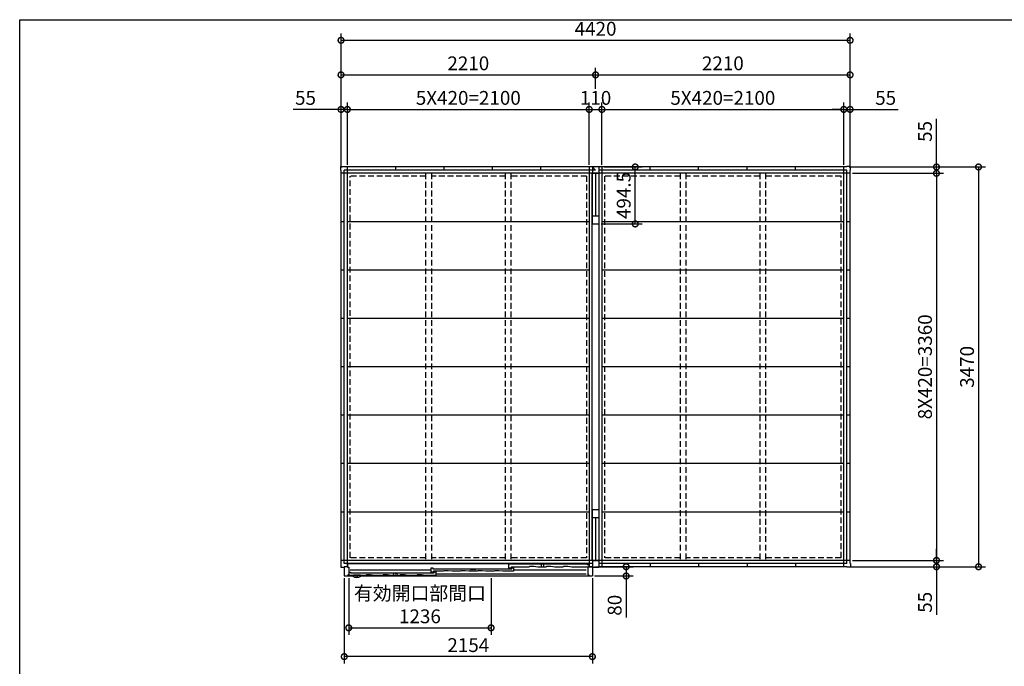
# Model space of a CAD drawing. Extents: x 220 to 16588, y -219 to 11107.
# Drawn here: x 220 to 8769, y 5495 to 11107 of the extents above; entities that cross this region are included whole.
import ezdxf

# ---------------------------------------------------------------- set-up
doc = ezdxf.new("R2010")
doc.units = 0
doc.header["$LTSCALE"] = 20
doc.set_wipeout_variables(frame=1)
doc.header["$PDMODE"] = 3
doc.header["$PDSIZE"] = 2
doc.linetypes.add('HIDDEN', pattern=[0.375, 0.25, -0.125])
doc.layers.get('0').update_dxf_attribs({"linetype": 'CONTINUOUS'})
doc.layers.get('DEFPOINTS').update_dxf_attribs({"linetype": 'CONTINUOUS'})
for name, color, linetype in [('仕様書枠', 230, 'CONTINUOUS'), ('寸法', 4, 'CONTINUOUS'), ('破線', 2, 'HIDDEN'), ('細線', 5, 'CONTINUOUS'), ('部品', 7, 'CONTINUOUS'), ('部品1', 7, 'CONTINUOUS')]:
    doc.layers.add(name, color=color, linetype=linetype)
doc.styles.add('STYLE1', font='isocp.shx', dxfattribs={"bigfont": 'bigfont.shx'})
doc.dimstyles.new('INABA_S40G', dxfattribs={"dimscale": 40, "dimtxt": 3, "dimasz": 2.5, "dimexe": 1.5, "dimexo": 0.5, "dimgap": 1, "dimtad": 3, "dimdec": 1, "dimdsep": 46, "dimtxsty": 'STYLE1', "dimblk1": 'DOTSMALL', "dimblk2": 'DOTSMALL', "dimsah": 1, "dimcen": 0, "dimclrt": 7, "dimadec": 0, "dimazin": 0, "dimtfac": 1, "dimtdec": 4, "dimtix": 1, "dimtmove": 0, "dimatfit": 3, "dimldrblk": 'DOTSMALL', "dimfxl": 1, "dimtolj": 1, "dimtzin": 0, "dimarcsym": 0})

# ---------------------------------------------------------------- blocks, each defined once
blk = doc.blocks.new('A$C760A4C97')
at = {"layer": '破線', "ltscale": 10}
for p, q in [((-1475.5, 3394.5), (-2131.5, 3394.5)), ((-2131.5, 81.5), (-2131.5, 3394.5)), ((-1475.5, 3418), (-1475.5, 58)), ((-1425.5, 3418), (-1425.5, 58)), ((-784.5, 3394.5), (-1425.5, 3394.5)), ((-784.5, 3418), (-784.5, 58)), ((-734.5, 3418), (-734.5, 58)), ((-78.5, 3394.5), (-734.5, 3394.5)), ((-78.5, 3394.5), (-78.5, 81.5)), ((78.5, 3394.5), (78.5, 81.5)), ((734.5, 3394.5), (78.5, 3394.5)), ((734.5, 3418), (734.5, 58)), ((784.5, 3418), (784.5, 58)), ((1425.5, 3394.5), (784.5, 3394.5)), ((1425.5, 3418), (1425.5, 58)), ((1475.5, 3418), (1475.5, 58)), ((2131.5, 3394.5), (1475.5, 3394.5)), ((2131.5, 81.5), (2131.5, 3394.5)), ((-1475.5, 81.5), (-2131.5, 81.5)), ((-784.5, 81.5), (-1425.5, 81.5)), ((-78.5, 81.5), (-734.5, 81.5)), ((734.5, 81.5), (78.5, 81.5)), ((1425.5, 81.5), (784.5, 81.5)), ((2131.5, 81.5), (1475.5, 81.5))]:
    blk.add_line(p, q, dxfattribs=at)
at = {"layer": '部品', "ltscale": 10}
for p, q in [((-28.5, 58), (-28.5, 3418)), ((28.5, 3418), (28.5, 58))]:
    blk.add_line(p, q, dxfattribs=at)
at = {"layer": '部品1', "ltscale": 10}
for p, q in [((-2213, 3445), (-2213, 3476)), ((-2213, 3476), (-2182, 3476)), ((-2210, 3445), (-2213, 3445)), ((-2210, 31), (-2210, 3445)), ((-2182, 3476), (-2182, 3473)), ((-28, 3473), (-2182, 3473)), ((0, 3444.5), (-2181.5, 3444.5)), ((-2181.5, 31.5), (-2181.5, 3444.5)), ((-2155, 3), (-2155, 3473)), ((-1735, 3444.5), (-1735, 3473)), ((-1315, 3444.5), (-1315, 3473)), ((-895, 3444.5), (-895, 3473)), ((-475, 3444.5), (-475, 3473)), ((-55, 3473), (-55, 3)), ((-28, 3476), (-28, 3418)), ((-28, 3476), (28, 3476)), ((-28, 3476), (-28, 3418)), ((-28, 3476), (28, 3476)), ((-28, 3473), (0, 3444.5)), ((-28, 3473), (0, 3444.5)), ((28, 3476), (28, 3418)), ((28, 3476), (28, 3418)), ((2182, 3473), (28, 3473)), ((2181.5, 3444.5), (28, 3444.5)), ((55, 3473), (55, 3)), ((475, 3444.5), (475, 3473)), ((895, 3444.5), (895, 3473)), ((1315, 3444.5), (1315, 3473)), ((1735, 3444.5), (1735, 3473)), ((2155, 3), (2155, 3473)), ((2181.5, 31.5), (2181.5, 3444.5)), ((2213, 3476), (2182, 3476)), ((2182, 3476), (2182, 3473)), ((2210, 3445), (2213, 3445)), ((2210, 31), (2210, 3445)), ((2213, 3445), (2213, 3476)), ((2210, 3418), (-2210, 3418)), ((-28.5, 3418), (28.5, 3418)), ((-28.5, 3418), (-28.5, 2979.7)), ((0, 3418), (0, 3047.5)), ((28.5, 3418), (28.5, 2979.7)), ((-2181.5, 2998), (-2210, 2998)), ((-55, 2998), (-2155, 2998)), ((-28.5, 3047.5), (28.5, 3047.5)), ((2155, 2998), (55, 2998)), ((2210, 2998), (2181.5, 2998)), ((-28.5, 2978.5), (28.5, 2978.5)), ((-2181.5, 2578), (-2210, 2578)), ((-55, 2578), (-2155, 2578)), ((2155, 2578), (55, 2578)), ((2210, 2578), (2181.5, 2578)), ((-2181.5, 2158), (-2210, 2158)), ((-55, 2158), (-2155, 2158)), ((2155, 2158), (55, 2158)), ((2210, 2158), (2181.5, 2158)), ((-2181.5, 1738), (-2210, 1738)), ((-55, 1738), (-2155, 1738)), ((2155, 1738), (55, 1738)), ((2210, 1738), (2181.5, 1738)), ((-2181.5, 1318), (-2210, 1318)), ((-55, 1318), (-2155, 1318)), ((2155, 1318), (55, 1318)), ((2210, 1318), (2181.5, 1318)), ((-2181.5, 898), (-2210, 898)), ((-55, 898), (-2155, 898)), ((2155, 898), (55, 898)), ((2210, 898), (2181.5, 898)), ((-2181.5, 478), (-2210, 478)), ((-55, 478), (-2155, 478)), ((28.5, 497.5), (-28.5, 497.5)), ((-28.5, 496.3), (-28.5, 58)), ((28.5, 428.5), (-28.5, 428.5)), ((0, 428.5), (0, 58)), ((28.5, 496.3), (28.5, 58)), ((2155, 478), (55, 478)), ((2210, 478), (2181.5, 478)), ((-2210, 31), (-2213, 31)), ((-2213, 31), (-2213, 0)), ((-2213, 0), (-2182, 0)), ((2210, 58), (-2210, 58)), ((-28, 3), (-2182, 3)), ((-2182, 0), (-2182, 3)), ((-28, 31.5), (-2181.5, 31.5)), ((-1735, 31.5), (-1735, 3)), ((-1315, 31.5), (-1315, 3)), ((-895, 31.5), (-895, 3)), ((-475, 31.5), (-475, 3)), ((-28.5, 58), (28.5, 58)), ((-28, 58), (-28, 0)), ((-28, 58), (-28, 0)), ((-28, 0), (28, 0)), ((-28, 0), (28, 0)), ((28, 58), (28, 0)), ((28, 58), (28, 0)), ((2181.5, 31.5), (28, 31.5)), ((2182, 3), (28, 3)), ((475, 31.5), (475, 3)), ((895, 31.5), (895, 3)), ((1315, 31.5), (1315, 3)), ((1735, 31.5), (1735, 3)), ((2182, 0), (2182, 3)), ((2213, 0), (2182, 0)), ((2210, 31), (2213, 31)), ((2213, 31), (2213, 0))]:
    blk.add_line(p, q, dxfattribs=at)
blk = doc.blocks.new('_DOTSMALL')
at = {"color": 0, "linetype": 'ByBlock', "ltscale": 50, "const_width": 0.5}
blk.add_lwpolyline([(-0.0625, 0, 1), (0.0625, 0, 1)], format="xyb", close=True, dxfattribs=at)
blk = doc.blocks.new('*D7')
at = {"layer": 'DEFPOINTS', "color": 0, "ltscale": 10}
for p in [(7402, 9828.6), (7402, 6358.6), (8545.1, 6358.6)]:
    blk.add_point(p, dxfattribs=at)
at = {"layer": '寸法', "color": 0, "lineweight": -2, "ltscale": 10}
for p, q in [((7422, 9828.6), (8605.1, 9828.6)), ((8545.1, 9828.6), (8545.1, 6358.6)), ((7422, 6358.6), (8605.1, 6358.6))]:
    blk.add_line(p, q, dxfattribs=at)
at = {"layer": '寸法', "color": 0, "lineweight": -2, "ltscale": 10, "xscale": 100, "yscale": 100, "zscale": 100}
for p, rotation in [((8545.1, 9828.6), 90), ((8545.1, 6358.6), 270)]:
    blk.add_blockref('_DOTSMALL', p, dxfattribs=dict(at, rotation=rotation))
at = {"layer": '寸法', "color": 7, "ltscale": 10, "insert": (8445.1, 8093.6), "char_height": 120, "attachment_point": 5, "rotation": 90, "style": 'STYLE1'}
blk.add_mtext('\\A1;3470', dxfattribs=at)
blk = doc.blocks.new('*D8')
at = {"layer": 'DEFPOINTS', "color": 0, "ltscale": 10}
for p in [(7402, 9828.6), (7430, 9773.6), (8180, 9773.6)]:
    blk.add_point(p, dxfattribs=at)
at = {"layer": '寸法', "color": 0, "lineweight": -2, "ltscale": 10}
for p, q in [((8180, 9828.6), (8180, 10245.6)), ((7422, 9828.6), (8240, 9828.6)), ((7450, 9773.6), (8240, 9773.6)), ((8180, 9773.6), (8180, 9828.6)), ((8180, 9773.6), (8180, 9673.6))]:
    blk.add_line(p, q, dxfattribs=at)
at = {"layer": '寸法', "color": 0, "lineweight": -2, "ltscale": 10, "xscale": 100, "yscale": 100, "zscale": 100}
for p, rotation in [((8180, 9828.6), 270), ((8180, 9773.6), 90)]:
    blk.add_blockref('_DOTSMALL', p, dxfattribs=dict(at, rotation=rotation))
at = {"layer": '寸法', "color": 7, "ltscale": 10, "insert": (8080, 10137.1), "char_height": 120, "attachment_point": 5, "rotation": 90, "style": 'STYLE1'}
blk.add_mtext('\\A1;55', dxfattribs=at)
blk = doc.blocks.new('*D9')
at = {"layer": 'DEFPOINTS', "color": 0, "ltscale": 10}
for p in [(7430, 9773.6), (7430, 6413.6), (8180, 6413.6)]:
    blk.add_point(p, dxfattribs=at)
at = {"layer": '寸法', "color": 0, "lineweight": -2, "ltscale": 10}
for p, q in [((7450, 9773.6), (8240, 9773.6)), ((8180, 9773.6), (8180, 6413.6)), ((7450, 6413.6), (8240, 6413.6))]:
    blk.add_line(p, q, dxfattribs=at)
at = {"layer": '寸法', "color": 0, "lineweight": -2, "ltscale": 10, "xscale": 100, "yscale": 100, "zscale": 100}
for p, rotation in [((8180, 9773.6), 90), ((8180, 6413.6), 270)]:
    blk.add_blockref('_DOTSMALL', p, dxfattribs=dict(at, rotation=rotation))
at = {"layer": '寸法', "color": 7, "ltscale": 10, "insert": (8080, 8093.6), "char_height": 120, "attachment_point": 5, "rotation": 90, "style": 'STYLE1'}
blk.add_mtext('\\A1;8X420=3360', dxfattribs=at)
blk = doc.blocks.new('*D10')
at = {"layer": 'DEFPOINTS', "color": 0, "ltscale": 10}
for p in [(7430, 6413.6), (7402, 6358.6), (8180, 6358.6)]:
    blk.add_point(p, dxfattribs=at)
at = {"layer": '寸法', "color": 0, "lineweight": -2, "ltscale": 10}
for p, q in [((8180, 6413.6), (8180, 6513.6)), ((7450, 6413.6), (8240, 6413.6)), ((8180, 6413.6), (8180, 6358.6)), ((7422, 6358.6), (8240, 6358.6)), ((8180, 6358.6), (8180, 5941.6))]:
    blk.add_line(p, q, dxfattribs=at)
at = {"layer": '寸法', "color": 0, "lineweight": -2, "ltscale": 10, "xscale": 100, "yscale": 100, "zscale": 100}
for p, rotation in [((8180, 6413.6), 270), ((8180, 6358.6), 90)]:
    blk.add_blockref('_DOTSMALL', p, dxfattribs=dict(at, rotation=rotation))
at = {"layer": '寸法', "color": 7, "ltscale": 10, "insert": (8080, 6050.1), "char_height": 120, "attachment_point": 5, "rotation": 90, "style": 'STYLE1'}
blk.add_mtext('\\A1;55', dxfattribs=at)
blk = doc.blocks.new('*D11')
at = {"layer": 'DEFPOINTS', "color": 0, "ltscale": 10}
for p in [(3065, 10328.1), (3010, 9800.6), (3065, 9828.6)]:
    blk.add_point(p, dxfattribs=at)
at = {"layer": '寸法', "color": 0, "lineweight": -2, "ltscale": 10}
for p, q in [((3010, 9820.6), (3010, 10388.1)), ((3065, 9848.6), (3065, 10388.1)), ((3010, 10328.1), (2593, 10328.1)), ((3065, 10328.1), (3010, 10328.1)), ((3065, 10328.1), (3165, 10328.1))]:
    blk.add_line(p, q, dxfattribs=at)
at = {"layer": '寸法', "color": 0, "lineweight": -2, "ltscale": 10, "xscale": 100, "yscale": 100, "zscale": 100}
blk.add_blockref('_DOTSMALL', (3010, 10328.1), dxfattribs=at)
at = {"layer": '寸法', "color": 0, "lineweight": -2, "ltscale": 10, "xscale": 100, "yscale": 100, "zscale": 100, "rotation": 180}
blk.add_blockref('_DOTSMALL', (3065, 10328.1), dxfattribs=at)
at = {"layer": '寸法', "color": 7, "ltscale": 10, "insert": (2701.5, 10428.1), "char_height": 120, "attachment_point": 5, "style": 'STYLE1'}
blk.add_mtext('\\A1;55', dxfattribs=at)
blk = doc.blocks.new('*D12')
at = {"layer": 'DEFPOINTS', "color": 0, "ltscale": 10}
for p in [(5165, 10328.1), (3065, 9828.6), (5165, 9828.6)]:
    blk.add_point(p, dxfattribs=at)
at = {"layer": '寸法', "color": 0, "lineweight": -2, "ltscale": 10}
for p, q in [((3065, 9848.6), (3065, 10388.1)), ((5165, 9848.6), (5165, 10388.1)), ((3065, 10328.1), (5165, 10328.1))]:
    blk.add_line(p, q, dxfattribs=at)
at = {"layer": '寸法', "color": 0, "lineweight": -2, "ltscale": 10, "xscale": 100, "yscale": 100, "zscale": 100, "rotation": 180}
blk.add_blockref('_DOTSMALL', (3065, 10328.1), dxfattribs=at)
at = {"layer": '寸法', "color": 0, "lineweight": -2, "ltscale": 10, "xscale": 100, "yscale": 100, "zscale": 100}
blk.add_blockref('_DOTSMALL', (5165, 10328.1), dxfattribs=at)
at = {"layer": '寸法', "color": 7, "ltscale": 10, "insert": (4115, 10428.2), "char_height": 120, "attachment_point": 5, "style": 'STYLE1'}
blk.add_mtext('\\A1;5X420=2100', dxfattribs=at)
blk = doc.blocks.new('*D13')
at = {"layer": 'DEFPOINTS', "color": 0, "ltscale": 10}
for p in [(5275, 10328.1), (5165, 9828.6), (5275, 9828.6)]:
    blk.add_point(p, dxfattribs=at)
at = {"layer": '寸法', "color": 0, "lineweight": -2, "ltscale": 10}
for p, q in [((5165, 9848.6), (5165, 10388.1)), ((5275, 9848.6), (5275, 10388.1)), ((5165, 10328.1), (5275, 10328.1))]:
    blk.add_line(p, q, dxfattribs=at)
at = {"layer": '寸法', "color": 0, "lineweight": -2, "ltscale": 10, "xscale": 100, "yscale": 100, "zscale": 100, "rotation": 180}
blk.add_blockref('_DOTSMALL', (5165, 10328.1), dxfattribs=at)
at = {"layer": '寸法', "color": 0, "lineweight": -2, "ltscale": 10, "xscale": 100, "yscale": 100, "zscale": 100}
blk.add_blockref('_DOTSMALL', (5275, 10328.1), dxfattribs=at)
at = {"layer": '寸法', "color": 7, "ltscale": 10, "insert": (5220, 10428.1), "char_height": 120, "attachment_point": 5, "style": 'STYLE1'}
blk.add_mtext('\\A1;110', dxfattribs=at)
blk = doc.blocks.new('*D14')
at = {"layer": 'DEFPOINTS', "color": 0, "ltscale": 10}
for p in [(7375, 10328.1), (5275, 9828.6), (7375, 9828.6)]:
    blk.add_point(p, dxfattribs=at)
at = {"layer": '寸法', "color": 0, "lineweight": -2, "ltscale": 10}
for p, q in [((5275, 9848.6), (5275, 10388.1)), ((7375, 9848.6), (7375, 10388.1)), ((5275, 10328.1), (7375, 10328.1))]:
    blk.add_line(p, q, dxfattribs=at)
at = {"layer": '寸法', "color": 0, "lineweight": -2, "ltscale": 10, "xscale": 100, "yscale": 100, "zscale": 100, "rotation": 180}
blk.add_blockref('_DOTSMALL', (5275, 10328.1), dxfattribs=at)
at = {"layer": '寸法', "color": 0, "lineweight": -2, "ltscale": 10, "xscale": 100, "yscale": 100, "zscale": 100}
blk.add_blockref('_DOTSMALL', (7375, 10328.1), dxfattribs=at)
at = {"layer": '寸法', "color": 7, "ltscale": 10, "insert": (6325, 10428.2), "char_height": 120, "attachment_point": 5, "style": 'STYLE1'}
blk.add_mtext('\\A1;5X420=2100', dxfattribs=at)
blk = doc.blocks.new('*D15')
at = {"layer": 'DEFPOINTS', "color": 0, "ltscale": 10}
for p in [(7430, 10328.1), (7375, 9828.6), (7430, 9800.6)]:
    blk.add_point(p, dxfattribs=at)
at = {"layer": '寸法', "color": 0, "lineweight": -2, "ltscale": 10}
for p, q in [((7375, 9848.6), (7375, 10388.1)), ((7430, 9820.6), (7430, 10388.1)), ((7375, 10328.1), (7275, 10328.1)), ((7375, 10328.1), (7430, 10328.1)), ((7430, 10328.1), (7847, 10328.1))]:
    blk.add_line(p, q, dxfattribs=at)
at = {"layer": '寸法', "color": 0, "lineweight": -2, "ltscale": 10, "xscale": 100, "yscale": 100, "zscale": 100}
blk.add_blockref('_DOTSMALL', (7375, 10328.1), dxfattribs=at)
at = {"layer": '寸法', "color": 0, "lineweight": -2, "ltscale": 10, "xscale": 100, "yscale": 100, "zscale": 100, "rotation": 180}
blk.add_blockref('_DOTSMALL', (7430, 10328.1), dxfattribs=at)
at = {"layer": '寸法', "color": 7, "ltscale": 10, "insert": (7738.5, 10428.1), "char_height": 120, "attachment_point": 5, "style": 'STYLE1'}
blk.add_mtext('\\A1;55', dxfattribs=at)
blk = doc.blocks.new('*D16')
at = {"layer": 'DEFPOINTS', "color": 0, "ltscale": 10}
for p in [(7430, 10928.1), (3010, 9800.6), (7430, 9800.6)]:
    blk.add_point(p, dxfattribs=at)
at = {"layer": '寸法', "color": 0, "lineweight": -2, "ltscale": 10}
for p, q in [((3010, 9820.6), (3010, 10988.1)), ((7430, 9820.6), (7430, 10988.1)), ((3010, 10928.1), (7430, 10928.1))]:
    blk.add_line(p, q, dxfattribs=at)
at = {"layer": '寸法', "color": 0, "lineweight": -2, "ltscale": 10, "xscale": 100, "yscale": 100, "zscale": 100, "rotation": 180}
blk.add_blockref('_DOTSMALL', (3010, 10928.1), dxfattribs=at)
at = {"layer": '寸法', "color": 0, "lineweight": -2, "ltscale": 10, "xscale": 100, "yscale": 100, "zscale": 100}
blk.add_blockref('_DOTSMALL', (7430, 10928.1), dxfattribs=at)
at = {"layer": '寸法', "color": 7, "ltscale": 10, "insert": (5220, 11028.2), "char_height": 120, "attachment_point": 5, "style": 'STYLE1'}
blk.add_mtext('\\A1;4420', dxfattribs=at)
blk = doc.blocks.new('*D17')
at = {"layer": 'DEFPOINTS', "color": 0, "ltscale": 10}
for p in [(3038, 6278.5), (5192, 6278.5), (3038, 5578.5)]:
    blk.add_point(p, dxfattribs=at)
at = {"layer": '寸法', "color": 0, "lineweight": -2, "ltscale": 10}
for p, q in [((3038, 6258.5), (3038, 5518.5)), ((5192, 6258.5), (5192, 5518.5)), ((5192, 5578.5), (3038, 5578.5))]:
    blk.add_line(p, q, dxfattribs=at)
at = {"layer": '寸法', "color": 0, "lineweight": -2, "ltscale": 10, "xscale": 100, "yscale": 100, "zscale": 100, "rotation": 180}
blk.add_blockref('_DOTSMALL', (3038, 5578.5), dxfattribs=at)
at = {"layer": '寸法', "color": 0, "lineweight": -2, "ltscale": 10, "xscale": 100, "yscale": 100, "zscale": 100}
blk.add_blockref('_DOTSMALL', (5192, 5578.5), dxfattribs=at)
at = {"layer": '寸法', "color": 7, "ltscale": 10, "insert": (4115, 5678.5), "char_height": 120, "attachment_point": 5, "style": 'STYLE1'}
blk.add_mtext('\\A1;2154', dxfattribs=at)
blk = doc.blocks.new('*D18')
at = {"layer": 'DEFPOINTS', "color": 0, "ltscale": 10}
for p in [(5192, 6358.6), (5192, 6278.5), (5485.6, 6278.5)]:
    blk.add_point(p, dxfattribs=at)
at = {"layer": '寸法', "color": 0, "lineweight": -2, "ltscale": 10}
for p, q in [((5212, 6358.6), (5545.6, 6358.6)), ((5485.6, 6358.6), (5485.6, 6278.5)), ((5212, 6278.5), (5545.6, 6278.5)), ((5485.6, 6278.5), (5485.6, 5918.5))]:
    blk.add_line(p, q, dxfattribs=at)
at = {"layer": '寸法', "color": 0, "lineweight": -2, "ltscale": 10, "xscale": 100, "yscale": 100, "zscale": 100}
for p, rotation in [((5485.6, 6358.6), 90), ((5485.6, 6278.5), 270)]:
    blk.add_blockref('_DOTSMALL', p, dxfattribs=dict(at, rotation=rotation))
at = {"layer": '寸法', "color": 7, "ltscale": 10, "insert": (5385.6, 6024.5), "char_height": 120, "attachment_point": 5, "rotation": 90, "style": 'STYLE1'}
blk.add_mtext('\\A1;80', dxfattribs=at)
blk = doc.blocks.new('*D19')
at = {"layer": 'DEFPOINTS', "color": 0, "ltscale": 10}
for p in [(3077, 6278.5), (4313, 6278.5), (4313, 5828.5)]:
    blk.add_point(p, dxfattribs=at)
at = {"layer": '寸法', "color": 0, "lineweight": -2, "ltscale": 10}
for p, q in [((3077, 6258.5), (3077, 5768.5)), ((4313, 6258.5), (4313, 5768.5)), ((3077, 5828.5), (4313, 5828.5))]:
    blk.add_line(p, q, dxfattribs=at)
at = {"layer": '寸法', "color": 0, "lineweight": -2, "ltscale": 10, "xscale": 100, "yscale": 100, "zscale": 100, "rotation": 180}
blk.add_blockref('_DOTSMALL', (3077, 5828.5), dxfattribs=at)
at = {"layer": '寸法', "color": 0, "lineweight": -2, "ltscale": 10, "xscale": 100, "yscale": 100, "zscale": 100}
blk.add_blockref('_DOTSMALL', (4313, 5828.5), dxfattribs=at)
at = {"layer": '寸法', "color": 7, "ltscale": 10, "insert": (3695, 6028.5), "char_height": 120, "attachment_point": 5, "style": 'STYLE1'}
blk.add_mtext('\\A1;有効開口部間口\\P1236', dxfattribs=at)
blk = doc.blocks.new('A$C7AF75382')
blk.add_wipeout([(2127, 120.3), (27, 120.3), (27, 93.3), (0, 93.3), (0, 13.2), (75.7, 13.2), (75.7, 13.2), (75.8, 13.2), (75.8, 13.1), (75.8, 13.1), (75.8, 13.1), (75.8, 13), (75.8, 13), (75.8, 13), (75.8, 13), (75.9, 12.9), (75.9, 12.9), (75.9, 12.9), (75.9, 12.8), (75.9, 12.8), (75.9, 12.8), (75.9, 12.8), (76, 12.7), (76, 12.7), (76, 12.7), (76, 12.6), (76, 12.6), (76, 12.6), (76.1, 12.6), (76.1, 12.5), (76.1, 12.5), (76.1, 12.5), (76.1, 12.5), (76.1, 12.4), (76.2, 12.4), (76.2, 12.4), (76.2, 12.4), (76.2, 12.3), (76.2, 12.3), (76.2, 12.3), (76.3, 12.3), (76.3, 12.2), (76.3, 12.2), (76.3, 12.2), (76.3, 12.1), (76.3, 12.1), (76.4, 12.1), (76.4, 12.1), (76.4, 12), (76.4, 12), (76.4, 12), (76.5, 12), (76.5, 11.9), (76.5, 11.9), (76.5, 11.9), (76.5, 11.9), (76.6, 11.9), (76.6, 11.8), (76.6, 11.8), (76.6, 11.8), (76.6, 11.8), (76.7, 11.7), (76.7, 11.7), (76.7, 11.7), (76.7, 11.7), (76.8, 11.6), (76.8, 11.6), (76.8, 11.6), (76.8, 11.6), (76.8, 11.6), (76.9, 11.5), (76.9, 11.5), (76.9, 11.5), (76.9, 11.5), (77, 11.4), (77, 11.4), (77, 11.4), (77, 11.4), (77, 11.4), (77.1, 11.3), (77.1, 11.3), (77.1, 11.3), (77.1, 11.3), (77.2, 11.3), (77.2, 11.2), (77.2, 11.2), (77.2, 11.2), (77.3, 11.2), (77.3, 11.2), (77.3, 11.1), (77.3, 11.1), (77.4, 11.1), (77.4, 11.1), (77.6, 10.9), (77.9, 10.7), (78.1, 10.5), (78.4, 10.3), (78.7, 10.1), (79, 9.9), (79.3, 9.7), (79.6, 9.5), (79.8, 9.3), (80.1, 9.1), (80.4, 9), (80.7, 8.8), (81, 8.6), (81.3, 8.4), (81.6, 8.2), (81.9, 8), (82.2, 7.9), (82.5, 7.7), (82.8, 7.5), (83.1, 7.3), (83.4, 7.2), (83.7, 7), (84, 6.8), (84.3, 6.7), (84.6, 6.5), (84.9, 6.3), (85.2, 6.2), (85.5, 6), (85.8, 5.9), (86.1, 5.7), (86.4, 5.5), (86.7, 5.4), (87.1, 5.2), (87.4, 5.1), (87.7, 5), (88, 4.8), (88.3, 4.7), (88.6, 4.5), (89, 4.4), (89.3, 4.3), (89.6, 4.1), (89.9, 4), (90.2, 3.9), (90.6, 3.7), (90.9, 3.6), (91.2, 3.5), (91.5, 3.4), (91.9, 3.3), (92.2, 3.1), (92.5, 3), (92.8, 2.9), (93.2, 2.8), (93.5, 2.7), (93.8, 2.6), (94.1, 2.5), (94.5, 2.4), (94.8, 2.3), (95.1, 2.2), (95.5, 2.1), (95.8, 2), (96.1, 1.9), (96.5, 1.8), (96.8, 1.7), (97.1, 1.6), (97.5, 1.6), (97.8, 1.5), (98.2, 1.4), (98.5, 1.3), (98.8, 1.3), (99.2, 1.2), (99.5, 1.1), (99.8, 1), (100.2, 1), (100.5, 0.9), (100.9, 0.9), (101.2, 0.8), (101.5, 0.7), (101.9, 0.7), (102.2, 0.6), (102.6, 0.6), (102.9, 0.5), (103.3, 0.5), (103.6, 0.4), (103.9, 0.4), (104.3, 0.4), (104.6, 0.3), (105, 0.3), (105.3, 0.2), (105.7, 0.2), (106, 0.2), (106.4, 0.2), (106.7, 0.1), (107, 0.1), (107.4, 0.1), (107.7, 0.1), (108.1, 0.1), (108.4, 0), (108.8, 0), (109.1, 0), (109.5, 0), (109.8, 0), (110.2, 0), (110.5, 0), (110.8, 0), (111.2, 0), (111.5, 0), (111.9, 0), (112.2, 0), (112.6, 0), (112.9, 0.1), (113.3, 0.1), (113.6, 0.1), (114, 0.1), (114.3, 0.1), (114.6, 0.2), (115, 0.2), (115.3, 0.2), (115.7, 0.2), (116, 0.3), (116.4, 0.3), (116.7, 0.4), (117.1, 0.4), (117.4, 0.4), (117.7, 0.5), (118.1, 0.5), (118.4, 0.6), (118.8, 0.6), (119.1, 0.7), (119.5, 0.7), (119.8, 0.8), (120.1, 0.9), (120.5, 0.9), (120.8, 1), (121.2, 1), (121.5, 1.1), (121.8, 1.2), (122.2, 1.3), (122.5, 1.3), (122.8, 1.4), (123.2, 1.5), (123.5, 1.6), (123.9, 1.6), (124.2, 1.7), (124.5, 1.8), (124.9, 1.9), (125.2, 2), (125.5, 2.1), (125.9, 2.2), (126.2, 2.3), (126.5, 2.4), (126.9, 2.5), (127.2, 2.6), (127.5, 2.7), (127.8, 2.8), (128.2, 2.9), (128.5, 3), (128.8, 3.1), (129.1, 3.3), (129.5, 3.4), (129.8, 3.5), (130.1, 3.6), (130.4, 3.7), (130.8, 3.9), (131.1, 4), (131.4, 4.1), (131.7, 4.3), (132, 4.4), (132.4, 4.5), (132.7, 4.7), (133, 4.8), (133.3, 5), (133.6, 5.1), (133.9, 5.2), (134.3, 5.4), (134.6, 5.5), (134.9, 5.7), (135.2, 5.9), (135.5, 6), (135.8, 6.2), (136.1, 6.3), (136.4, 6.5), (136.7, 6.7), (137, 6.8), (137.3, 7), (137.6, 7.2), (137.9, 7.3), (138.2, 7.5), (138.5, 7.7), (138.8, 7.9), (139.1, 8), (139.4, 8.2), (139.7, 8.4), (140, 8.6), (140.3, 8.8), (140.6, 9), (140.9, 9.1), (141.2, 9.3), (141.4, 9.5), (141.7, 9.7), (142, 9.9), (142.3, 10.1), (142.6, 10.3), (142.9, 10.5), (143.1, 10.7), (143.4, 10.9), (143.6, 11.1), (143.6, 11.1), (143.6, 11.1), (143.7, 11.1), (143.7, 11.1), (143.7, 11.2), (143.7, 11.2), (143.8, 11.2), (143.8, 11.2), (143.8, 11.2), (143.8, 11.3), (143.9, 11.3), (143.9, 11.3), (143.9, 11.3), (143.9, 11.3), (144, 11.4), (144, 11.4), (144, 11.4), (144, 11.4), (144, 11.4), (144.1, 11.5), (144.1, 11.5), (144.1, 11.5), (144.1, 11.5), (144.2, 11.6), (144.2, 11.6), (144.2, 11.6), (144.2, 11.6), (144.2, 11.6), (144.3, 11.7), (144.3, 11.7), (144.3, 11.7), (144.3, 11.7), (144.4, 11.8), (144.4, 11.8), (144.4, 11.8), (144.4, 11.8), (144.4, 11.9), (144.5, 11.9), (144.5, 11.9), (144.5, 11.9), (144.5, 11.9), (144.5, 12), (144.6, 12), (144.6, 12), (144.6, 12), (144.6, 12.1), (144.6, 12.1), (144.7, 12.1), (144.7, 12.1), (144.7, 12.2), (144.7, 12.2), (144.7, 12.2), (144.7, 12.3), (144.8, 12.3), (144.8, 12.3), (144.8, 12.3), (144.8, 12.4), (144.8, 12.4), (144.8, 12.4), (144.9, 12.4), (144.9, 12.5), (144.9, 12.5), (144.9, 12.5), (144.9, 12.5), (144.9, 12.6), (145, 12.6), (145, 12.6), (145, 12.6), (145, 12.7), (145, 12.7), (145, 12.7), (145.1, 12.8), (145.1, 12.8), (145.1, 12.8), (145.1, 12.8), (145.1, 12.9), (145.1, 12.9), (145.1, 12.9), (145.2, 13), (145.2, 13), (145.2, 13), (145.2, 13), (145.2, 13.1), (145.2, 13.1), (145.2, 13.1), (145.2, 13.2), (145.3, 13.2), (2154, 13.2), (2154, 93.3), (2127, 93.3)]).dxf.layer = '部品'
at = {"layer": '細線', "ltscale": 10}
for p, q in [((1428, 81.2), (1428, 119.2)), ((1428, 119.2), (2098.6, 119.2)), ((1443, 119.2), (1443, 114.7)), ((1603.5, 89.2), (1448, 89.2)), ((1448, 89.2), (1448, 81.2)), ((1609.5, 94.2), (1603.5, 89.2)), ((1646.5, 94.2), (1609.5, 94.2)), ((1680.5, 89.2), (1646.5, 94.2)), ((1750.5, 89.2), (1680.5, 89.2)), ((1709.5, 118.2), (1709.5, 89.2)), ((1709.5, 118.2), (1729.5, 118.2)), ((1729.5, 118.2), (1729.5, 89.2)), ((1756.5, 94.2), (1750.5, 89.2)), ((1793.5, 94.2), (1756.5, 94.2)), ((1827.5, 89.2), (1793.5, 94.2)), ((1897.5, 89.2), (1827.5, 89.2)), ((1903.5, 94.2), (1897.5, 89.2)), ((1940.5, 94.2), (1903.5, 94.2)), ((1974.5, 89.2), (1940.5, 94.2)), ((2124.5, 89.2), (1974.5, 89.2)), ((2108.6, 114.2), (2098.6, 119.2)), ((2108.6, 114.2), (2124.5, 114.2)), ((2124.5, 114.2), (2124.5, 89.2)), ((81.3, 18.2), (31.5, 18.2)), ((40.5, 47.2), (40.5, 18.2)), ((40.5, 47.2), (54.5, 47.2)), ((755, 64.7), (52.5, 64.7)), ((54.5, 47.2), (54.5, 40.2)), ((54.5, 40.2), (69.5, 40.2)), ((69.5, 40.2), (69.5, 35.7)), ((69.5, 39.2), (766, 39.2)), ((186, 18.2), (139.7, 18.2)), ((192, 23.2), (186, 18.2)), ((229, 23.2), (192, 23.2)), ((263, 18.2), (229, 23.2)), ((333, 18.2), (263, 18.2)), ((339, 23.2), (333, 18.2)), ((376, 23.2), (339, 23.2)), ((410, 18.2), (376, 23.2)), ((480, 18.2), (410, 18.2)), ((486, 23.2), (480, 18.2)), ((523, 23.2), (486, 23.2)), ((557, 18.2), (523, 23.2)), ((627, 18.2), (557, 18.2)), ((633, 23.2), (627, 18.2)), ((670, 23.2), (633, 23.2)), ((704, 18.2), (670, 23.2)), ((796, 18.2), (704, 18.2)), ((755, 45.7), (755, 83.7)), ((755, 83.7), (770, 83.7)), ((775, 45.7), (755, 45.7)), ((766, 35.7), (766, 40.2)), ((766, 40.2), (781, 40.2)), ((770, 83.7), (770, 75.7)), ((770, 75.7), (785, 75.7)), ((859, 53.7), (775, 53.7)), ((775, 53.7), (775, 45.7)), ((781, 40.2), (781, 48.2)), ((781, 48.2), (796, 48.2)), ((785, 75.7), (785, 71.2)), ((785, 74.7), (1439, 74.7)), ((796, 48.2), (796, 18.2)), ((2101.5, 29.2), (796, 29.2)), ((865, 58.7), (859, 53.7)), ((902, 58.7), (865, 58.7)), ((936, 53.7), (902, 58.7)), ((1006, 53.7), (936, 53.7)), ((1012, 58.7), (1006, 53.7)), ((1049, 58.7), (1012, 58.7)), ((1083, 53.7), (1049, 58.7)), ((1153, 53.7), (1083, 53.7)), ((1099.7, 53.7), (1103, 72.7)), ((1103, 72.7), (1113.8, 72.7)), ((1122.2, 72.7), (1133, 72.7)), ((1133, 72.7), (1136.3, 53.7)), ((1159, 58.7), (1153, 53.7)), ((1196, 58.7), (1159, 58.7)), ((1230, 53.7), (1196, 58.7)), ((1300, 53.7), (1230, 53.7)), ((1306, 58.7), (1300, 53.7)), ((1343, 58.7), (1306, 58.7)), ((1377, 53.7), (1343, 58.7)), ((1469, 53.7), (1377, 53.7)), ((1448, 81.2), (1428, 81.2)), ((1439, 71.2), (1439, 75.7)), ((1439, 75.7), (1454, 75.7)), ((1454, 75.7), (1454, 83.7)), ((1454, 83.7), (1469, 83.7)), ((1469, 83.7), (1469, 53.7)), ((2101.5, 64.7), (1469, 64.7))]:
    blk.add_line(p, q, dxfattribs=at)
at = {"layer": '細線'}
for p, q in [((139.7, 21.2), (81.3, 21.2)), ((81.3, 21.2), (81.3, 18.2)), ((139.7, 21.2), (139.7, 18.2))]:
    blk.add_line(p, q, dxfattribs=at)
at = {"layer": '細線', "ltscale": 5}
for p, q in [((426.7, 18.2), (430, 37.2)), ((440.8, 37.2), (430, 37.2)), ((460, 37.2), (449.2, 37.2)), ((463.3, 18.2), (460, 37.2))]:
    blk.add_line(p, q, dxfattribs=at)
at = {"layer": '細線', "flags": 128}
for points in [[(75.4, 14.9), (75.4, 15.4), (75.3, 15.8), (75.3, 16.2), (75.2, 16.6), (75.2, 17), (75.2, 17.4), (75.1, 17.8), (75.1, 18.2)], [(145.9, 18.2), (145.9, 17.8), (145.8, 17.4), (145.8, 17), (145.8, 16.6), (145.7, 16.2), (145.7, 15.8), (145.6, 15.4), (145.6, 14.9)]]:
    blk.add_lwpolyline(points, dxfattribs=at)
at = {"layer": '細線'}
blk.add_arc((110.5, 55.3), 55, 232.8065, 307.19878, dxfattribs=at)
at = {"layer": '細線', "ltscale": 5}
blk.add_arc((445, 38.7), 4.5, 199.47122, 340.52878, dxfattribs=at)
at = {"layer": '細線', "ltscale": 10}
blk.add_arc((1118, 74.2), 4.5, 199.47122, 340.52878, dxfattribs=at)
at = {"layer": '細線'}
for points, knots in [([(77.5, 11.3), (77.4, 11.3), (77.4, 11.4), (77.4, 11.4), (77.1, 11.6), (76.8, 11.8), (76.4, 12.4), (76.2, 12.7), (75.8, 13.3), (75.7, 13.6), (75.5, 14.3), (75.4, 14.6), (75.4, 14.9)], [-0.041119, -0.041119, -0.041119, -0.041119, 0, 0, 0, 0.25, 0.25, 0.5, 0.5, 0.75, 0.75, 1, 1, 1, 1]), ([(145.6, 14.9), (145.6, 14.6), (145.5, 14.3), (145.3, 13.6), (145.2, 13.3), (144.8, 12.7), (144.6, 12.4), (144.2, 11.8), (143.9, 11.6), (143.6, 11.4)], [0, 0, 0, 0, 0.25, 0.25, 0.5, 0.5, 0.75, 0.75, 1, 1, 1, 1])]:
    blk.add_open_spline(points, degree=3, knots=knots, dxfattribs=at)
at = {"layer": '部品1', "ltscale": 10}
for p, q in [((0, 93.3), (0, 13.2)), ((27, 93.3), (0, 93.3)), ((27, 120.3), (2127, 120.3)), ((27, 120.3), (27, 89.2)), ((27, 89.2), (39, 89.2)), ((39, 89.2), (39, 22.2)), ((2115, 89.2), (2115, 22.2)), ((2127, 89.2), (2115, 89.2)), ((2127, 120.3), (2127, 89.2)), ((2127, 93.3), (2154, 93.3)), ((2154, 93.3), (2154, 13.2)), ((0, 13.2), (75.9, 13.2)), ((39, 22.2), (30, 22.2)), ((30, 22.2), (30, 13.2)), ((145.1, 13.2), (2154, 13.2)), ((2115, 22.2), (2124, 22.2)), ((2124, 22.2), (2124, 13.2))]:
    blk.add_line(p, q, dxfattribs=at)
at = {"layer": '部品1'}
for p, q in [((77.3, 18.2), (77.5, 15.7)), ((82.5, 12.7), (88.9, 16.3)), ((103.8, 5.4), (103.7, 16.4)), ((117.2, 5.4), (117.3, 16.4)), ((138.5, 12.7), (132.2, 16.3)), ((143.8, 18.2), (143.5, 15.7))]:
    blk.add_line(p, q, dxfattribs=at)
for centre, radius, start, end in [((81.3, 16), 3.84, 185, 240.47343), ((80.9, 15.3), 3.1, 240.47343, 300), ((101, -4.7), 24.3, 91.35774, 120), ((100.5, 16.4), 3.2, 0.31236, 91.35774), ((106.5, 5.4), 2.74, 180.31236, 265.41695), ((110.5, 55.3), 52.8, 265.41695, 270), ((110.5, 55.3), 52.8, 270, 274.58305), ((114.5, 5.4), 2.74, 274.58305, 359.68764), ((120.5, 16.4), 3.2, 88.64226, 179.68764), ((120, -4.7), 24.3, 60, 88.64226), ((140.1, 15.3), 3.1, 240, 299.52657), ((139.7, 16), 3.84, 299.52657, 355)]:
    blk.add_arc(centre, radius, start, end, dxfattribs=at)
blk = doc.blocks.new('*D36')
at = {"layer": 'DEFPOINTS', "color": 0, "ltscale": 50}
for p in [(5275, 9828.6), (5564.3, 9828.6), (5248.5, 9334.1)]:
    blk.add_point(p, dxfattribs=at)
at = {"layer": '寸法', "color": 0, "lineweight": -2, "ltscale": 50}
for p, q in [((5295, 9828.6), (5624.3, 9828.6)), ((5564.3, 9334.1), (5564.3, 9828.6)), ((5268.5, 9334.1), (5624.3, 9334.1))]:
    blk.add_line(p, q, dxfattribs=at)
at = {"layer": '寸法', "color": 0, "lineweight": -2, "ltscale": 50, "xscale": 100, "yscale": 100, "zscale": 100}
for p, rotation in [((5564.3, 9828.6), 90), ((5564.3, 9334.1), 270)]:
    blk.add_blockref('_DOTSMALL', p, dxfattribs=dict(at, rotation=rotation))
at = {"layer": '寸法', "color": 7, "ltscale": 50, "insert": (5464.3, 9581.4), "char_height": 120, "attachment_point": 5, "rotation": 90, "style": 'STYLE1'}
blk.add_mtext('\\A1;494.5', dxfattribs=at)
blk = doc.blocks.new('*D38')
at = {"layer": 'DEFPOINTS', "color": 0, "ltscale": 50}
for p in [(5220, 10628.1), (5220, 10488.1), (3010, 9800.6)]:
    blk.add_point(p, dxfattribs=at)
at = {"layer": '寸法', "color": 0, "lineweight": -2, "ltscale": 50}
for p, q in [((3010, 9820.6), (3010, 10688.1)), ((5220, 10508.1), (5220, 10688.1)), ((3010, 10628.1), (5220, 10628.1))]:
    blk.add_line(p, q, dxfattribs=at)
at = {"layer": '寸法', "color": 0, "lineweight": -2, "ltscale": 50, "xscale": 100, "yscale": 100, "zscale": 100, "rotation": 180}
blk.add_blockref('_DOTSMALL', (3010, 10628.1), dxfattribs=at)
at = {"layer": '寸法', "color": 0, "lineweight": -2, "ltscale": 50, "xscale": 100, "yscale": 100, "zscale": 100}
blk.add_blockref('_DOTSMALL', (5220, 10628.1), dxfattribs=at)
at = {"layer": '寸法', "color": 7, "ltscale": 50, "insert": (4115, 10728.2), "char_height": 120, "attachment_point": 5, "style": 'STYLE1'}
blk.add_mtext('\\A1;2210', dxfattribs=at)
blk = doc.blocks.new('*D39')
at = {"layer": 'DEFPOINTS', "color": 0, "ltscale": 50}
for p in [(7430, 10628.1), (5220, 10488.1), (7430, 9800.6)]:
    blk.add_point(p, dxfattribs=at)
at = {"layer": '寸法', "color": 0, "lineweight": -2, "ltscale": 50}
for p, q in [((5220, 10508.1), (5220, 10688.1)), ((7430, 9820.6), (7430, 10688.1)), ((5220, 10628.1), (7430, 10628.1))]:
    blk.add_line(p, q, dxfattribs=at)
at = {"layer": '寸法', "color": 0, "lineweight": -2, "ltscale": 50, "xscale": 100, "yscale": 100, "zscale": 100, "rotation": 180}
blk.add_blockref('_DOTSMALL', (5220, 10628.1), dxfattribs=at)
at = {"layer": '寸法', "color": 0, "lineweight": -2, "ltscale": 50, "xscale": 100, "yscale": 100, "zscale": 100}
blk.add_blockref('_DOTSMALL', (7430, 10628.1), dxfattribs=at)
at = {"layer": '寸法', "color": 7, "ltscale": 50, "insert": (6325, 10728.2), "char_height": 120, "attachment_point": 5, "style": 'STYLE1'}
blk.add_mtext('\\A1;2210', dxfattribs=at)

msp = doc.modelspace()

# ---------------------------------------------------------------- linework, layer by layer
at = {"layer": '仕様書枠', "ltscale": 50}
for p, q in [((220, 0), (220, 11105.6)), ((220, 11105.6), (16307.2, 11105.6))]:
    msp.add_line(p, q, dxfattribs=at)

# ---------------------------------------------------------------- block references
at = {"layer": '部品1', "ltscale": 50}
msp.add_blockref('A$C760A4C97', (5220, 6355.6), dxfattribs=at)

# ---------------------------------------------------------------- dimensions: what is measured, and where the dimension line sits
at = {"layer": '寸法', "ltscale": 10}
for base, p1, p2, picture, middle in [((7430, 10928.14408908), (3010, 9800.6), (7430, 9800.6), '*D16', (5220, 11028.1559001)), ((7430, 10328.14408908), (7375, 9828.6), (7430, 9800.6), '*D15', (7738.48528137, 10428.14408908)), ((3038, 5578.49999017), (5192, 6278.5), (3038, 6278.5), '*D17', (4115, 5678.5118012))]:
    dim = msp.add_linear_dim(base=base, p1=p1, p2=p2, dimstyle='INABA_S40G', override={"dimtdec": 1, "dimtix": 0}, dxfattribs=at)
    dim.commit()
    dim.dimension.update_dxf_attribs({"geometry": picture, "text_midpoint": middle})
at = {"layer": '寸法', "ltscale": 50}
for base, p1, p2, override, picture, middle in [((5220, 10628.14408908), (3010, 9800.6), (5220, 10488.14408908), {"dimtdec": 1, "dimtix": 0}, '*D38', (4115, 10728.1559001)), ((7430, 10628.14408908), (5220, 10488.14408908), (7430, 9800.6), {"dimtdec": 1, "dimtix": 0, "dimtmove": 1}, '*D39', (6325, 10728.1559001))]:
    dim = msp.add_linear_dim(base=base, p1=p1, p2=p2, dimstyle='INABA_S40G', override=override, dxfattribs=at)
    dim.commit()
    dim.dimension.update_dxf_attribs({"geometry": picture, "text_midpoint": middle})
at = {"layer": '寸法', "ltscale": 10}
for base, p1, p2, picture, middle in [((3065, 10328.14408908), (3010, 9800.6), (3065, 9828.6), '*D11', (2701.51471863, 10328.14408908)), ((5275, 10328.14408908), (5165, 9828.6), (5275, 9828.6), '*D13', (5220, 10328.14408908))]:
    dim = msp.add_linear_dim(base=base, p1=p1, p2=p2, dimstyle='INABA_S40G', override={"dimtdec": 1, "dimtix": 0}, dxfattribs=at)
    dim.commit()
    dim.dimension.update_dxf_attribs({"geometry": picture, "text_midpoint": middle, "dimtype": 160})
for base, p1, p2, text, picture, middle in [((5165, 10328.14408908), (3065, 9828.6), (5165, 9828.6), '5X420=<>', '*D12', (4115, 10428.1559001)), ((7375, 10328.14408908), (5275, 9828.6), (7375, 9828.6), '5X420=<>', '*D14', (6325, 10428.1559001)), ((4313, 5828.49999017), (3077, 6278.5), (4313, 6278.5), '有効開口部間口\\P<>', '*D19', (3695, 6028.5118012))]:
    dim = msp.add_linear_dim(base=base, p1=p1, p2=p2, text=text, dimstyle='INABA_S40G', override={"dimtdec": 1, "dimtix": 0}, dxfattribs=at)
    dim.commit()
    dim.dimension.update_dxf_attribs({"geometry": picture, "text_midpoint": middle})
for base, p1, p2, override, picture, middle in [((8180.00002218, 9773.6), (7402, 9828.6), (7430, 9773.6), {"dimtdec": 1, "dimtix": 0}, '*D8', (8180.00002218, 10137.08528137)), ((5485.64306656, 6278.5), (5192, 6358.6), (5192, 6278.5), {"dimdec": 0, "dimtdec": 1, "dimtix": 0}, '*D18', (5485.64306656, 6024.5))]:
    dim = msp.add_linear_dim(base=base, p1=p1, p2=p2, angle=90, dimstyle='INABA_S40G', override=override, dxfattribs=at)
    dim.commit()
    dim.dimension.update_dxf_attribs({"geometry": picture, "text_midpoint": middle, "dimtype": 160})
at = {"layer": '寸法', "ltscale": 50}
dim = msp.add_linear_dim(base=(5564.27975281, 9828.6), p1=(5248.5, 9334.1), p2=(5275, 9828.6), angle=90, dimstyle='INABA_S40G', override={"dimtdec": 1, "dimtix": 0, "dimtfill": 1}, dxfattribs=at)
dim.commit()
dim.dimension.update_dxf_attribs({"geometry": '*D36', "text_midpoint": (5464.27975281, 9581.35)})
at = {"layer": '寸法', "ltscale": 10}
for base, p1, override, picture, middle in [((8545.1069639161, 6358.6), (7402, 9828.6), {"dimdec": 8, "dimtdec": 1, "dimtix": 0}, '*D7', (8445.1069639161, 8093.6)), ((8180.00002218, 6358.6), (7430, 6413.6), {"dimtdec": 1, "dimtix": 0}, '*D10', (8080.00002218, 6050.11471863))]:
    dim = msp.add_linear_dim(base=base, p1=p1, p2=(7402, 6358.6), angle=90, dimstyle='INABA_S40G', override=override, dxfattribs=at)
    dim.commit()
    dim.dimension.update_dxf_attribs({"geometry": picture, "text_midpoint": middle})
dim = msp.add_linear_dim(base=(8180.00002218, 6413.6), p1=(7430, 9773.6), p2=(7430, 6413.6), angle=90, text='8X420=<>', dimstyle='INABA_S40G', override={"dimtdec": 1, "dimtix": 0}, dxfattribs=at)
dim.commit()
dim.dimension.update_dxf_attribs({"geometry": '*D9', "text_midpoint": (8079.98821115, 8093.6)})

# ---------------------------------------------------------------- next in the draw order: block references
at = {"layer": '部品1', "ltscale": 10}
msp.add_blockref('A$C7AF75382', (3037.99996818, 6265.31314558), dxfattribs=at)

doc.saveas('drawing.dxf')
